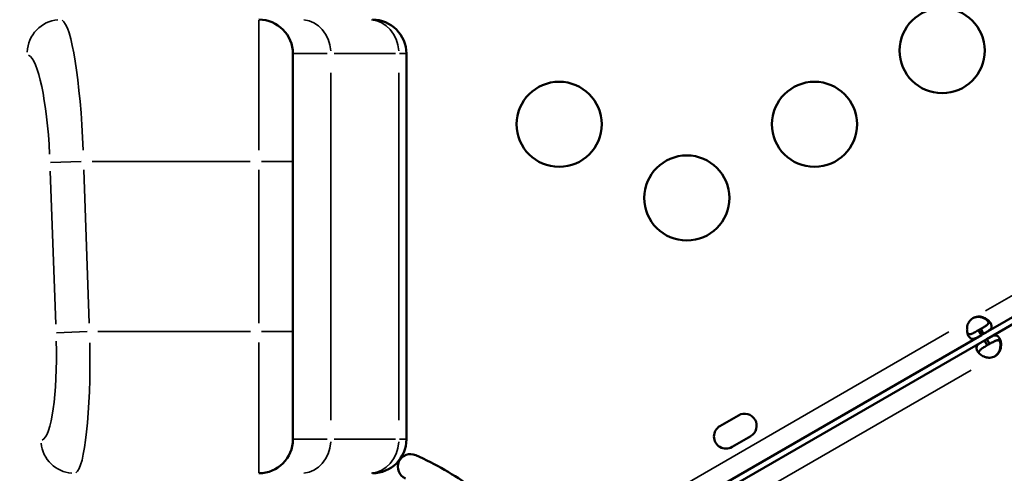
# Model space of a CAD drawing. Units: millimetres. Extents: x 0 to 23049, y 0 to 19445.
# Drawn here: x 3874 to 4221, y 3875 to 4035 of the extents above; entities that cross this region are included whole.
import ezdxf

# ---------------------------------------------------------------- set-up
doc = ezdxf.new("R2010")
doc.units = ezdxf.units.MM
doc.layers.add('MD_Visible', color=7, linetype='Continuous', lineweight=50)
doc.layers.add('MD_Visible Narrow', color=7, linetype='Continuous', lineweight=35)
doc.dimstyles.new('DİLARA 5', dxfattribs={"dimtxt": 250, "dimasz": 100, "dimexe": 0, "dimexo": 100, "dimgap": 50, "dimtad": 2, "dimdec": 0, "dimlfac": 0.1, "dimrnd": 5, "dimtxsty": 'Standard', "dimcen": 0, "dimse1": 1, "dimse2": 1, "dimclrd": 256, "dimadec": 0, "dimazin": 0, "dimtfac": 1, "dimtdec": 0, "dimtix": 1, "dimtmove": 0, "dimatfit": 3, "dimfxl": 1, "dimarcsym": 0})

# ---------------------------------------------------------------- blocks, each defined once
blk = doc.blocks.new('CustomObjectsInViewport8_0')
at = {"layer": 'MD_Visible'}
for p, q in [((3970.15, 4023.27), (3970.15, 3985.27)), ((4010.15, 3887.27), (4010.15, 4023.27)), ((3970.15, 3925.27), (3970.15, 3985.27)), ((4213.59, 3924.44), (4292.77, 3970.16)), ((4293.87, 3968.33), (4214.68, 3922.62)), ((3970.15, 3925.27), (3970.15, 3887.27)), ((4211.8, 3925.72), (4212.59, 3926.18)), ((4211.8, 3925.72), (4212.8, 3923.99)), ((4213.59, 3924.44), (4212.59, 3926.18)), ((4051.03, 3830.59), (4212.8, 3923.99)), ((4213.89, 3922.16), (4052.12, 3828.76)), ((4212.8, 3923.99), (4213.59, 3924.44)), ((4214.68, 3922.62), (4213.89, 3922.16)), ((4213.89, 3922.16), (4214.89, 3920.43)), ((4215.68, 3920.88), (4214.68, 3922.62)), ((4215.68, 3920.88), (4214.89, 3920.43)), ((4120.67, 3891.92), (4127.24, 3895.72)), ((4131.49, 3888.35), (4124.92, 3884.56))]:
    blk.add_line(p, q, dxfattribs=at)
for centre in [(4198.98, 4024.34), (4153.98, 3998.36), (4108.98, 3972.38)]:
    blk.add_circle(centre, 15, dxfattribs=at)
at = {"layer": 'MD_Visible', "extrusion": (0, 0, -1)}
blk.add_circle((-4063.98, 3998.36), 15, dxfattribs=at)
for centre, radius, start, end in [((-3958.15, 4023.27), 12, 90, 180), ((-3998.15, 4023.27), 12, 90, 180), ((-4211.86, 3926.01), 4.5, 61.8894, 65.9576), ((-4215.17, 3920.33), 4.5, 234.0424, 238.1106)]:
    blk.add_arc(centre, radius, start, end, dxfattribs=at)
at = {"layer": 'MD_Visible'}
for centre, radius, start, end in [((4212.08, 3926.14), 4.5, 114.1757, 125.8243), ((4215.4, 3920.46), 4.5, 294.1757, 305.8243), ((4129.36, 3892.04), 4.25, 300, 120), ((4122.79, 3888.24), 4.25, 120, 300), ((3958.15, 3887.27), 12, 270, 0), ((3998.15, 3887.27), 12, 270, 0), ((4011.62, 3877.56), 4.5, 66.0009, 246.0009), ((3969.12, 3782.09), 109, 54.0009, 66.0009)]:
    blk.add_arc(centre, radius, start, end, dxfattribs=at)
for points, knots in [([(4212.8, 3923.99), (4212.18, 3923.63), (4211.68, 3923.35), (4211.28, 3923.15), (4211.23, 3923.12), (4211.18, 3923.1), (4211.14, 3923.08), (4211.11, 3923.07), (4211.09, 3923.05), (4211.07, 3923.04), (4211.04, 3923.03), (4211.02, 3923.02), (4210.99, 3923.01), (4210.88, 3922.96), (4210.78, 3922.92), (4210.68, 3922.88), (4210.57, 3922.84), (4210.47, 3922.81), (4210.37, 3922.78), (4210.32, 3922.77), (4210.28, 3922.75), (4210.23, 3922.74), (4210.18, 3922.73), (4210.13, 3922.72), (4210.08, 3922.72), (4209.71, 3922.66), (4209.38, 3922.69), (4209.09, 3922.85), (4208.8, 3923), (4208.54, 3923.27), (4208.31, 3923.66), (4207.97, 3924.26), (4207.76, 3925.02), (4207.74, 3925.85), (4207.73, 3925.99), (4207.74, 3926.13), (4207.74, 3926.27), (4207.75, 3926.34), (4207.75, 3926.42), (4207.76, 3926.49), (4207.76, 3926.52), (4207.76, 3926.56), (4207.77, 3926.6), (4207.77, 3926.61), (4207.77, 3926.63), (4207.77, 3926.65), (4207.77, 3926.67), (4207.78, 3926.69), (4207.78, 3926.71), (4207.81, 3927.02), (4207.87, 3927.32), (4207.96, 3927.61), (4208, 3927.75), (4208.05, 3927.89), (4208.1, 3928.03), (4208.13, 3928.09), (4208.16, 3928.16), (4208.19, 3928.23), (4208.21, 3928.26), (4208.22, 3928.29), (4208.24, 3928.32), (4208.25, 3928.34), (4208.25, 3928.36), (4208.26, 3928.37), (4208.27, 3928.38), (4208.27, 3928.39), (4208.27, 3928.4), (4208.28, 3928.4), (4208.28, 3928.4), (4208.28, 3928.41), (4208.28, 3928.41), (4208.29, 3928.42), (4208.29, 3928.42), (4208.49, 3928.8), (4208.87, 3929.26), (4209.45, 3929.79)], [0, 0, 0, 0, 0.125, 0.125, 0.125, 0.140625, 0.140625, 0.140625, 0.148437, 0.148437, 0.148437, 0.15625, 0.15625, 0.15625, 0.1875, 0.1875, 0.1875, 0.21875, 0.21875, 0.21875, 0.234375, 0.234375, 0.234375, 0.25, 0.25, 0.25, 0.375, 0.375, 0.375, 0.5, 0.5, 0.5, 0.6875, 0.6875, 0.6875, 0.71875, 0.71875, 0.71875, 0.734375, 0.734375, 0.734375, 0.742187, 0.742187, 0.742187, 0.746094, 0.746094, 0.746094, 0.75, 0.75, 0.75, 0.8125, 0.8125, 0.8125, 0.84375, 0.84375, 0.84375, 0.859375, 0.859375, 0.859375, 0.867187, 0.867187, 0.867187, 0.871094, 0.871094, 0.871094, 0.873047, 0.873047, 0.873047, 0.874023, 0.874023, 0.874023, 0.875, 0.875, 0.875, 1, 1, 1, 1]), ([(4215.35, 3928.75), (4215.05, 3929.07), (4214.7, 3929.37), (4214.29, 3929.62), (4214.17, 3929.69), (4214.05, 3929.76), (4213.92, 3929.83), (4213.86, 3929.86), (4213.79, 3929.9), (4213.73, 3929.93), (4213.69, 3929.94), (4213.66, 3929.96), (4213.63, 3929.97), (4213.61, 3929.98), (4213.59, 3929.99), (4213.58, 3929.99), (4213.56, 3930), (4213.54, 3930.01), (4213.53, 3930.02), (4213.24, 3930.14), (4212.95, 3930.24), (4212.66, 3930.31), (4212.51, 3930.35), (4212.37, 3930.38), (4212.22, 3930.4), (4212.15, 3930.41), (4212.08, 3930.42), (4212, 3930.42), (4211.97, 3930.43), (4211.93, 3930.43), (4211.9, 3930.43), (4211.88, 3930.43), (4211.86, 3930.43), (4211.84, 3930.43), (4211.83, 3930.44), (4211.82, 3930.44), (4211.82, 3930.44), (4211.81, 3930.44), (4211.81, 3930.44), (4211.8, 3930.44), (4211.8, 3930.44), (4211.79, 3930.44), (4211.79, 3930.44), (4211.36, 3930.46), (4210.77, 3930.35), (4210.02, 3930.12)], [0.5789592, 0.5789592, 0.5789592, 0.5789592, 0.6875, 0.6875, 0.6875, 0.71875, 0.71875, 0.71875, 0.734375, 0.734375, 0.734375, 0.7421875, 0.7421875, 0.7421875, 0.7460937, 0.7460937, 0.7460937, 0.75, 0.75, 0.75, 0.8125, 0.8125, 0.8125, 0.84375, 0.84375, 0.84375, 0.859375, 0.859375, 0.859375, 0.8671875, 0.8671875, 0.8671875, 0.8710937, 0.8710937, 0.8710937, 0.8730469, 0.8730469, 0.8730469, 0.8740234, 0.8740234, 0.8740234, 0.875, 0.875, 0.875, 1, 1, 1, 1]), ([(4210.24, 3930.25), (4210.93, 3930.47), (4211.53, 3930.57), (4212.06, 3930.56), (4212.12, 3930.56), (4212.19, 3930.55), (4212.25, 3930.55), (4212.28, 3930.54), (4212.31, 3930.54), (4212.34, 3930.54), (4212.38, 3930.53), (4212.41, 3930.53), (4212.45, 3930.52), (4212.6, 3930.5), (4212.74, 3930.47), (4212.89, 3930.44), (4213.03, 3930.4), (4213.18, 3930.36), (4213.32, 3930.31), (4213.39, 3930.29), (4213.46, 3930.26), (4213.53, 3930.24), (4213.6, 3930.21), (4213.67, 3930.18), (4213.74, 3930.15), (4214.28, 3929.92), (4214.76, 3929.62), (4215.16, 3929.28), (4215.56, 3928.94), (4215.88, 3928.56), (4216.11, 3928.17), (4216.45, 3927.57), (4216.51, 3927.07), (4216.32, 3926.61), (4216.29, 3926.53), (4216.25, 3926.46), (4216.2, 3926.38), (4216.18, 3926.34), (4216.16, 3926.31), (4216.13, 3926.27), (4216.12, 3926.25), (4216.1, 3926.23), (4216.09, 3926.21), (4216.08, 3926.2), (4216.08, 3926.2), (4216.07, 3926.19), (4216.06, 3926.18), (4216.05, 3926.17), (4216.05, 3926.16), (4215.92, 3926), (4215.77, 3925.86), (4215.6, 3925.72), (4215.51, 3925.65), (4215.42, 3925.58), (4215.33, 3925.51), (4215.28, 3925.48), (4215.24, 3925.45), (4215.19, 3925.41), (4215.16, 3925.4), (4215.14, 3925.38), (4215.11, 3925.36), (4215.1, 3925.35), (4215.09, 3925.35), (4215.08, 3925.34), (4215.07, 3925.33), (4215.06, 3925.33), (4215.06, 3925.32), (4215.05, 3925.32), (4215.05, 3925.32), (4215.05, 3925.32), (4215.04, 3925.32), (4215.04, 3925.31), (4215.04, 3925.31), (4214.73, 3925.11), (4214.25, 3924.82), (4213.59, 3924.44)], [0, 0, 0, 0, 0.125, 0.125, 0.125, 0.140625, 0.140625, 0.140625, 0.148437, 0.148437, 0.148437, 0.15625, 0.15625, 0.15625, 0.1875, 0.1875, 0.1875, 0.21875, 0.21875, 0.21875, 0.234375, 0.234375, 0.234375, 0.25, 0.25, 0.25, 0.375, 0.375, 0.375, 0.5, 0.5, 0.5, 0.6875, 0.6875, 0.6875, 0.71875, 0.71875, 0.71875, 0.734375, 0.734375, 0.734375, 0.742187, 0.742187, 0.742187, 0.746094, 0.746094, 0.746094, 0.75, 0.75, 0.75, 0.8125, 0.8125, 0.8125, 0.84375, 0.84375, 0.84375, 0.859375, 0.859375, 0.859375, 0.867187, 0.867187, 0.867187, 0.871094, 0.871094, 0.871094, 0.873047, 0.873047, 0.873047, 0.874023, 0.874023, 0.874023, 0.875, 0.875, 0.875, 1, 1, 1, 1]), ([(4212.35, 3926.04), (4212.97, 3926.39), (4213.47, 3926.69), (4213.89, 3926.96), (4213.94, 3926.98), (4214, 3927.03), (4214.02, 3927.04), (4214.07, 3927.07), (4214.09, 3927.09), (4214.21, 3927.17), (4214.3, 3927.23), (4214.48, 3927.36), (4214.56, 3927.43), (4214.68, 3927.53), (4214.72, 3927.56), (4214.79, 3927.62), (4214.82, 3927.66), (4215.11, 3927.95), (4215.28, 3928.2), (4215.39, 3928.71), (4215.34, 3928.98), (4215.18, 3929.26), (4215.17, 3929.27), (4215.17, 3929.27)], [0, 0, 0, 0, 0.125, 0.125, 0.140625, 0.140625, 0.1484375, 0.1484375, 0.15625, 0.15625, 0.1875, 0.1875, 0.21875, 0.21875, 0.234375, 0.234375, 0.25, 0.25, 0.375, 0.375, 0.5, 0.5, 0.5027135, 0.5027135, 0.5027135, 0.5027135]), ([(4215.57, 3928.88), (4215.58, 3928.79), (4215.58, 3928.69), (4215.53, 3928.46), (4215.48, 3928.34), (4215.36, 3928.14), (4215.31, 3928.08), (4215.23, 3927.99), (4215.21, 3927.95), (4215.16, 3927.91), (4215.15, 3927.89), (4215.12, 3927.87), (4215.12, 3927.86), (4215.1, 3927.84), (4215.09, 3927.83), (4214.95, 3927.69), (4214.79, 3927.55), (4214.53, 3927.36), (4214.43, 3927.3), (4214.29, 3927.2), (4214.24, 3927.17), (4214.17, 3927.12), (4214.14, 3927.1), (4214.11, 3927.08), (4214.09, 3927.07), (4214.07, 3927.06), (4214.07, 3927.05), (4214.05, 3927.04), (4214.05, 3927.04), (4213.73, 3926.84), (4213.25, 3926.56), (4212.59, 3926.18)], [0.5782008, 0.5782008, 0.5782008, 0.5782008, 0.625, 0.625, 0.6875, 0.6875, 0.71875, 0.71875, 0.734375, 0.734375, 0.7421875, 0.7421875, 0.7460938, 0.7460938, 0.75, 0.75, 0.8125, 0.8125, 0.84375, 0.84375, 0.859375, 0.859375, 0.8671875, 0.8671875, 0.8710938, 0.8710938, 0.8730469, 0.8730469, 0.875, 0.875, 1, 1, 1, 1]), ([(4211.8, 3925.72), (4211.18, 3925.36), (4210.68, 3925.08), (4210.24, 3924.85), (4210.19, 3924.82), (4210.12, 3924.79), (4210.1, 3924.77), (4210.05, 3924.75), (4210.02, 3924.74), (4209.89, 3924.67), (4209.79, 3924.63), (4209.59, 3924.54), (4209.49, 3924.5), (4209.35, 3924.45), (4209.3, 3924.44), (4209.21, 3924.41), (4209.17, 3924.39), (4208.77, 3924.29), (4208.47, 3924.27), (4208.13, 3924.39), (4208.04, 3924.43), (4207.96, 3924.49)], [0, 0, 0, 0, 0.125, 0.125, 0.140625, 0.140625, 0.1484375, 0.1484375, 0.15625, 0.15625, 0.1875, 0.1875, 0.21875, 0.21875, 0.234375, 0.234375, 0.25, 0.25, 0.375, 0.375, 0.421788, 0.421788, 0.421788, 0.421788]), ([(4217.24, 3916.36), (4216.55, 3916.13), (4215.95, 3916.03), (4215.42, 3916.05), (4215.35, 3916.05), (4215.29, 3916.05), (4215.23, 3916.06), (4215.2, 3916.06), (4215.16, 3916.06), (4215.13, 3916.07), (4215.1, 3916.07), (4215.06, 3916.08), (4215.03, 3916.08), (4214.88, 3916.1), (4214.73, 3916.13), (4214.59, 3916.17), (4214.44, 3916.2), (4214.3, 3916.24), (4214.16, 3916.29), (4214.09, 3916.32), (4214.02, 3916.34), (4213.95, 3916.37), (4213.88, 3916.39), (4213.8, 3916.42), (4213.74, 3916.45), (4213.2, 3916.68), (4212.72, 3916.98), (4212.32, 3917.32), (4211.92, 3917.66), (4211.6, 3918.04), (4211.37, 3918.44), (4211.03, 3919.03), (4210.97, 3919.54), (4211.16, 3920), (4211.19, 3920.07), (4211.23, 3920.15), (4211.27, 3920.22), (4211.3, 3920.26), (4211.32, 3920.3), (4211.35, 3920.33), (4211.36, 3920.35), (4211.37, 3920.37), (4211.39, 3920.39), (4211.4, 3920.4), (4211.4, 3920.41), (4211.41, 3920.42), (4211.42, 3920.43), (4211.42, 3920.43), (4211.43, 3920.44), (4211.62, 3920.68), (4211.87, 3920.89), (4212.15, 3921.09), (4212.19, 3921.12), (4212.24, 3921.16), (4212.29, 3921.19), (4212.32, 3921.21), (4212.34, 3921.22), (4212.37, 3921.24), (4212.38, 3921.25), (4212.39, 3921.26), (4212.4, 3921.27), (4212.41, 3921.27), (4212.42, 3921.27), (4212.42, 3921.28), (4212.43, 3921.28), (4212.43, 3921.28), (4212.43, 3921.29), (4212.43, 3921.29), (4212.44, 3921.29), (4212.44, 3921.29), (4212.75, 3921.49), (4213.23, 3921.78), (4213.89, 3922.16)], [0, 0, 0, 0, 0.125, 0.125, 0.125, 0.140625, 0.140625, 0.140625, 0.148437, 0.148437, 0.148437, 0.15625, 0.15625, 0.15625, 0.1875, 0.1875, 0.1875, 0.21875, 0.21875, 0.21875, 0.234375, 0.234375, 0.234375, 0.25, 0.25, 0.25, 0.375, 0.375, 0.375, 0.5, 0.5, 0.5, 0.6875, 0.6875, 0.6875, 0.71875, 0.71875, 0.71875, 0.734375, 0.734375, 0.734375, 0.742187, 0.742187, 0.742187, 0.746094, 0.746094, 0.746094, 0.75, 0.75, 0.75, 0.84375, 0.84375, 0.84375, 0.859375, 0.859375, 0.859375, 0.867187, 0.867187, 0.867187, 0.871094, 0.871094, 0.871094, 0.873047, 0.873047, 0.873047, 0.874023, 0.874023, 0.874023, 0.875, 0.875, 0.875, 1, 1, 1, 1]), ([(4214.68, 3922.62), (4215.29, 3922.97), (4215.8, 3923.26), (4216.2, 3923.46), (4216.25, 3923.48), (4216.3, 3923.5), (4216.34, 3923.53), (4216.37, 3923.54), (4216.39, 3923.55), (4216.41, 3923.56), (4216.43, 3923.57), (4216.46, 3923.58), (4216.49, 3923.6), (4216.6, 3923.64), (4216.7, 3923.69), (4216.8, 3923.72), (4216.91, 3923.76), (4217.01, 3923.8), (4217.1, 3923.82), (4217.15, 3923.84), (4217.2, 3923.85), (4217.25, 3923.86), (4217.3, 3923.87), (4217.35, 3923.88), (4217.4, 3923.89), (4217.77, 3923.95), (4218.1, 3923.91), (4218.39, 3923.76), (4218.68, 3923.6), (4218.94, 3923.33), (4219.16, 3922.94), (4219.56, 3922.25), (4219.78, 3921.33), (4219.74, 3920.33), (4219.73, 3920.26), (4219.73, 3920.19), (4219.72, 3920.12), (4219.72, 3920.08), (4219.72, 3920.04), (4219.71, 3920.01), (4219.71, 3919.99), (4219.71, 3919.97), (4219.71, 3919.95), (4219.7, 3919.93), (4219.7, 3919.92), (4219.7, 3919.9), (4219.66, 3919.58), (4219.6, 3919.28), (4219.52, 3919), (4219.48, 3918.85), (4219.43, 3918.71), (4219.37, 3918.58), (4219.35, 3918.51), (4219.32, 3918.44), (4219.29, 3918.38), (4219.27, 3918.34), (4219.26, 3918.31), (4219.24, 3918.28), (4219.23, 3918.26), (4219.22, 3918.25), (4219.22, 3918.23), (4219.21, 3918.22), (4219.21, 3918.21), (4219.2, 3918.21), (4219.2, 3918.2), (4219.2, 3918.2), (4219.2, 3918.19), (4219.2, 3918.19), (4219.19, 3918.19), (4219.19, 3918.18), (4218.99, 3917.8), (4218.6, 3917.34), (4218.03, 3916.81)], [0, 0, 0, 0, 0.125, 0.125, 0.125, 0.140625, 0.140625, 0.140625, 0.148438, 0.148438, 0.148438, 0.15625, 0.15625, 0.15625, 0.1875, 0.1875, 0.1875, 0.21875, 0.21875, 0.21875, 0.234375, 0.234375, 0.234375, 0.25, 0.25, 0.25, 0.375, 0.375, 0.375, 0.5, 0.5, 0.5, 0.71875, 0.71875, 0.71875, 0.734375, 0.734375, 0.734375, 0.742188, 0.742188, 0.742188, 0.746094, 0.746094, 0.746094, 0.75, 0.75, 0.75, 0.8125, 0.8125, 0.8125, 0.84375, 0.84375, 0.84375, 0.859375, 0.859375, 0.859375, 0.867188, 0.867188, 0.867188, 0.871094, 0.871094, 0.871094, 0.873047, 0.873047, 0.873047, 0.874023, 0.874023, 0.874023, 0.875, 0.875, 0.875, 1, 1, 1, 1]), ([(4219.65, 3921.57), (4219.65, 3921.58), (4219.65, 3921.58), (4219.48, 3921.86), (4219.28, 3922.04), (4218.9, 3922.16), (4218.77, 3922.18), (4218.54, 3922.17), (4218.46, 3922.16), (4218.34, 3922.14), (4218.3, 3922.13), (4218.24, 3922.12), (4218.21, 3922.11), (4218.18, 3922.1), (4218.17, 3922.1), (4218.15, 3922.1), (4218.14, 3922.09), (4217.94, 3922.04), (4217.74, 3921.97), (4217.44, 3921.84), (4217.34, 3921.79), (4217.19, 3921.71), (4217.13, 3921.69), (4217.06, 3921.65), (4217.03, 3921.63), (4216.99, 3921.61), (4216.98, 3921.61), (4216.95, 3921.6), (4216.95, 3921.59), (4216.93, 3921.59), (4216.93, 3921.58), (4216.6, 3921.41), (4216.11, 3921.13), (4215.45, 3920.75)], [0.4975573, 0.4975573, 0.4975573, 0.4975573, 0.5, 0.5, 0.625, 0.625, 0.6875, 0.6875, 0.71875, 0.71875, 0.734375, 0.734375, 0.7421875, 0.7421875, 0.7460938, 0.7460938, 0.75, 0.75, 0.8125, 0.8125, 0.84375, 0.84375, 0.859375, 0.859375, 0.8671875, 0.8671875, 0.8710938, 0.8710938, 0.8730469, 0.8730469, 0.875, 0.875, 1, 1, 1, 1]), ([(4215.68, 3920.88), (4216.29, 3921.24), (4216.8, 3921.52), (4217.24, 3921.76), (4217.29, 3921.78), (4217.36, 3921.82), (4217.38, 3921.83), (4217.43, 3921.85), (4217.45, 3921.86), (4217.59, 3921.93), (4217.69, 3921.98), (4217.89, 3922.06), (4217.98, 3922.1), (4218.13, 3922.15), (4218.17, 3922.17), (4218.27, 3922.2), (4218.31, 3922.21), (4218.71, 3922.32), (4219.01, 3922.33), (4219.35, 3922.22), (4219.44, 3922.17), (4219.52, 3922.12)], [0, 0, 0, 0, 0.125, 0.125, 0.140625, 0.140625, 0.1484375, 0.1484375, 0.15625, 0.15625, 0.1875, 0.1875, 0.21875, 0.21875, 0.234375, 0.234375, 0.25, 0.25, 0.375, 0.375, 0.421788, 0.421788, 0.421788, 0.421788]), ([(4217.82, 3916.69), (4218.35, 3917.17), (4218.75, 3917.65), (4218.99, 3918.11), (4219.02, 3918.17), (4219.05, 3918.23), (4219.08, 3918.29), (4219.09, 3918.31), (4219.1, 3918.34), (4219.12, 3918.37), (4219.13, 3918.4), (4219.14, 3918.44), (4219.16, 3918.47), (4219.27, 3918.75), (4219.35, 3919.04), (4219.41, 3919.33), (4219.42, 3919.4), (4219.44, 3919.48), (4219.45, 3919.55), (4219.46, 3919.63), (4219.47, 3919.7), (4219.48, 3919.77), (4219.55, 3920.36), (4219.53, 3920.92), (4219.43, 3921.44), (4219.4, 3921.63), (4219.35, 3921.81), (4219.3, 3921.99)], [0, 0, 0, 0, 0.125, 0.125, 0.125, 0.140625, 0.140625, 0.140625, 0.1484375, 0.1484375, 0.1484375, 0.15625, 0.15625, 0.15625, 0.21875, 0.21875, 0.21875, 0.234375, 0.234375, 0.234375, 0.25, 0.25, 0.25, 0.375, 0.375, 0.375, 0.4211173, 0.4211173, 0.4211173, 0.4211173]), ([(4211.9, 3917.72), (4211.9, 3917.82), (4211.9, 3917.92), (4211.95, 3918.14), (4212, 3918.27), (4212.12, 3918.46), (4212.17, 3918.52), (4212.24, 3918.62), (4212.27, 3918.65), (4212.32, 3918.7), (4212.33, 3918.71), (4212.35, 3918.74), (4212.36, 3918.75), (4212.38, 3918.76), (4212.38, 3918.77), (4212.53, 3918.92), (4212.69, 3919.05), (4212.95, 3919.24), (4213.04, 3919.31), (4213.19, 3919.4), (4213.24, 3919.44), (4213.31, 3919.49), (4213.34, 3919.5), (4213.37, 3919.53), (4213.39, 3919.53), (4213.41, 3919.55), (4213.41, 3919.55), (4213.42, 3919.56), (4213.43, 3919.56), (4213.75, 3919.76), (4214.23, 3920.05), (4214.89, 3920.43)], [0.5782008, 0.5782008, 0.5782008, 0.5782008, 0.625, 0.625, 0.6875, 0.6875, 0.71875, 0.71875, 0.734375, 0.734375, 0.7421875, 0.7421875, 0.7460938, 0.7460938, 0.75, 0.75, 0.8125, 0.8125, 0.84375, 0.84375, 0.859375, 0.859375, 0.8671875, 0.8671875, 0.8710938, 0.8710938, 0.8730469, 0.8730469, 0.875, 0.875, 1, 1, 1, 1])]:
    blk.add_open_spline(points, degree=3, knots=knots, dxfattribs=at)
for points in [[(4211.03, 3930.46), (4210.74, 3930.38), (4210.4, 3930.27), (4210.02, 3930.12)], [(4217.82, 3916.69), (4218.13, 3916.94), (4218.39, 3917.17), (4218.62, 3917.4)]]:
    blk.add_open_spline(points, degree=3, dxfattribs=at)
at = {"layer": 'MD_Visible Narrow'}
for p, q in [((3958.15, 3989.19), (3958.15, 4035.12)), ((3970.18, 4023.27), (3982.27, 4023.27)), ((3984.74, 4023.27), (4006.27, 4023.27)), ((4010.14, 4023.27), (4007.72, 4023.27)), ((3983.54, 3894.07), (3983.54, 4016.47)), ((4007.47, 4016.47), (4007.47, 3894.07)), ((3884.69, 3984.86), (3895.49, 3985.24)), ((3899.41, 3985.27), (3955.06, 3985.27)), ((3970.11, 3985.27), (3959.09, 3985.27)), ((3884.62, 3981.85), (3886.53, 3927.85)), ((3898.34, 3928.27), (3896.43, 3982.27)), ((3958.15, 3982.27), (3958.15, 3928.27)), ((4214.2, 3932.53), (4285.47, 3973.68)), ((4210.03, 3930.13), (4210.23, 3930.24)), ((3886.81, 3924.86), (3897.61, 3925.24)), ((3955.16, 3925.27), (3901.44, 3925.27)), ((3970.11, 3925.27), (3959.09, 3925.27)), ((4055.76, 3841.06), (4201.36, 3925.12)), ((3958.15, 3875.43), (3958.15, 3921.35)), ((4218.02, 3916.81), (4217.83, 3916.7)), ((4209.15, 3911.69), (4063.56, 3827.63)), ((3982.27, 3887.27), (3970.18, 3887.27)), ((4006.27, 3887.27), (3984.74, 3887.27)), ((4007.72, 3887.27), (4010.14, 3887.27))]:
    blk.add_line(p, q, dxfattribs=at)
for centre, major_axis, ratio, start_param, end_param in [((3888.28, 4023.27), (0, 12), 0.984808, 0.080285, 1.525418), ((3889.62, 3985.27), (-1.37, 50), 0.133909, -1.495931, -0.082214), ((3891.75, 3925.27), (-1.37, 50), 0.133909, 3.216458, 4.630174), ((3973.15, 3887.27), (0, -12), 0.866025, 0.07854, 1.492257), ((3997.08, 3887.27), (0, -12), 0.866025, 0.07854, 1.492257)]:
    blk.add_ellipse(centre, major_axis=major_axis, ratio=ratio, start_param=start_param, end_param=end_param, dxfattribs=at)
at = {"layer": 'MD_Visible Narrow', "extrusion": (0, 0, -1)}
for centre, major_axis, ratio, start_param, end_param in [((3973.15, 4023.27), (0, 12), 0.866025, 0.07854, 1.492257), ((3997.08, 4023.27), (0, 12), 0.866025, 0.07854, 1.492257), ((3877.81, 3984.85), (1.39, -38), 0.176098, 3.226577, 4.640294), ((3879.94, 3924.85), (1.39, -38), 0.176098, 4.797373, 6.21109), ((3893.1, 3887.27), (0, -12), 0.984808, 0.076794, 1.459095)]:
    blk.add_ellipse(centre, major_axis=major_axis, ratio=ratio, start_param=start_param, end_param=end_param, dxfattribs=at)
blk = doc.blocks.new('*D9')
at = {"lineweight": -2, "transparency": 16777216}
blk.add_line((703.87, 10280.95), (703.87, 2039.87), dxfattribs=at)
at = {"transparency": 16777216}
for points in [[(687.21, 10280.95), (720.54, 10280.95), (703.87, 10380.95)], [(687.21, 2039.87), (720.54, 2039.87), (703.87, 1939.87)]]:
    blk.add_solid(points, dxfattribs=at)
at = {"layer": 'Defpoints', "color": 0, "transparency": 16777216}
for p in [(5102.92, 10380.95), (703.87, 1939.87), (6054.43, 1939.87)]:
    blk.add_point(p, dxfattribs=at)
at = {"color": 0, "transparency": 16777216, "insert": (528.87, 6160.41), "char_height": 250, "attachment_point": 5, "rotation": 90}
blk.add_mtext('845', dxfattribs=at)
blk = doc.blocks.new('*D10')
at = {"lineweight": -2, "transparency": 16777216}
blk.add_line((926.55, 10544.77), (10607.13, 10544.77), dxfattribs=at)
at = {"transparency": 16777216}
for points in [[(926.55, 10561.44), (926.55, 10528.11), (826.55, 10544.77)], [(10607.13, 10561.44), (10607.13, 10528.11), (10707.13, 10544.77)]]:
    blk.add_solid(points, dxfattribs=at)
at = {"layer": 'Defpoints', "color": 0, "transparency": 16777216}
for p in [(10707.13, 10544.77), (826.55, 7132.26), (10707.13, 3947.54)]:
    blk.add_point(p, dxfattribs=at)
at = {"color": 0, "transparency": 16777216, "insert": (5766.84, 10719.77), "char_height": 250, "attachment_point": 5}
blk.add_mtext('990', dxfattribs=at)

msp = doc.modelspace()

# ---------------------------------------------------------------- block references
at = {"layer": 'MD_Visible'}
msp.add_blockref('CustomObjectsInViewport8_0', (0, 0), dxfattribs=at)

# ---------------------------------------------------------------- dimensions: what is measured, and where the dimension line sits
dim = msp.add_linear_dim(base=(10707.13, 10544.77), p1=(826.55, 7132.26), p2=(10707.13, 3947.54), dimstyle='DİLARA 5')
dim.commit()
dim.dimension.update_dxf_attribs({"geometry": '*D10', "text_midpoint": (5766.84, 10719.77)})
dim = msp.add_linear_dim(base=(703.87, 1939.87), p1=(5102.92, 10380.95), p2=(6054.43, 1939.87), angle=90, dimstyle='DİLARA 5')
dim.commit()
dim.dimension.update_dxf_attribs({"geometry": '*D9', "text_midpoint": (528.87, 6160.41)})

doc.saveas('drawing.dxf')
